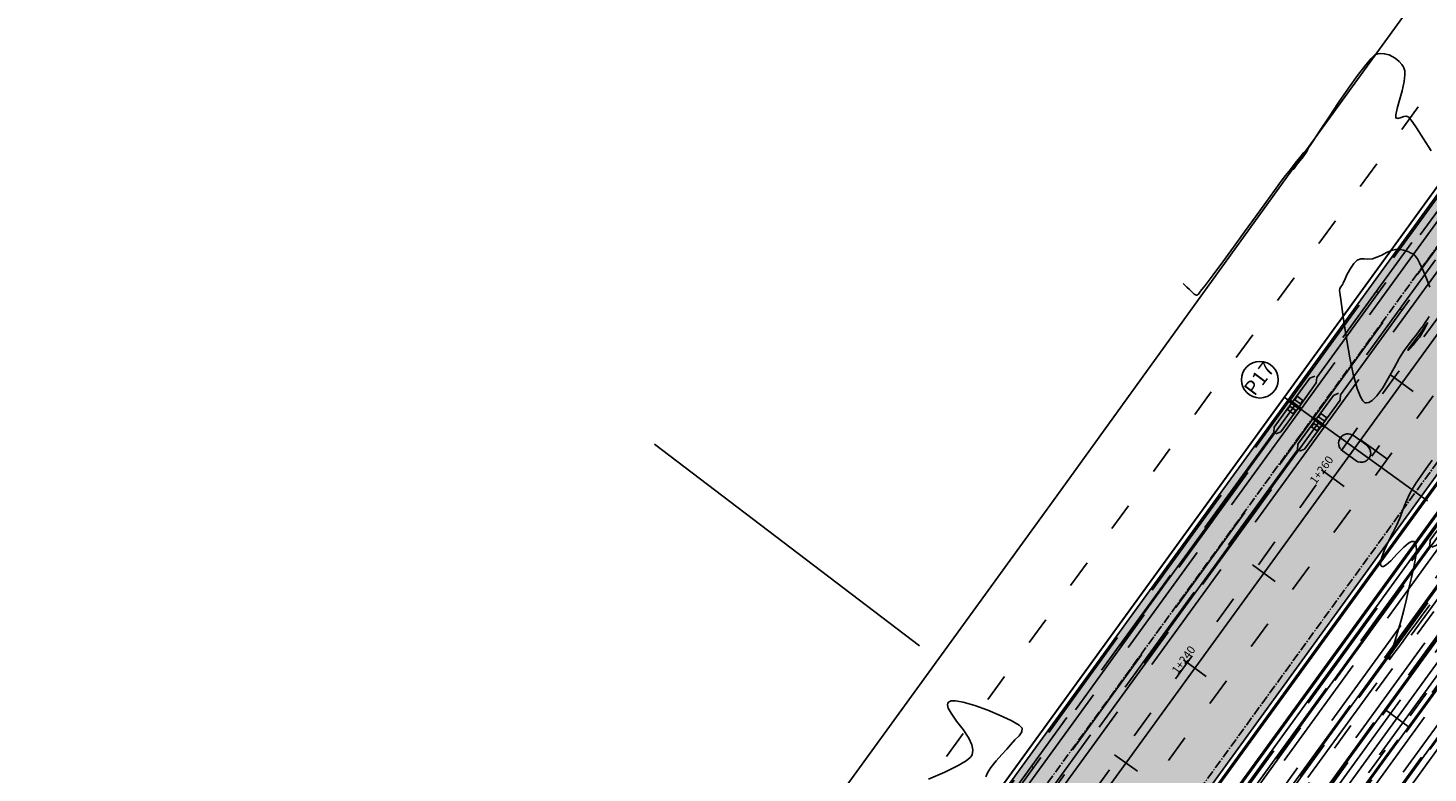
# Model space of a CAD drawing. Units: metres. Extents: x 258681 to 275242, y 8664333 to 8668537.
# Drawn here: x 259311 to 259430, y 8665491 to 8665554 of the extents above; entities that cross this region are included whole.
import ezdxf
from ezdxf.enums import TextEntityAlignment as Align

# ---------------------------------------------------------------- set-up
doc = ezdxf.new("R2010")
doc.units = ezdxf.units.M
for name, pattern in [('ACAD_ISO03W100', [30, 12, -18]), ('CENTER2', [1.125, 0.75, -0.125, 0.125, -0.125]), ('DASHDOT', [25.4, 12.7, -6.35, 0, -6.35]), ('DASHED', [0.75, 0.5, -0.25])]:
    doc.linetypes.add(name, pattern=pattern)
for name, color, linetype in [('0 CASCO BD', 252, 'Continuous'), ('0 NW Mr', 7, 'Continuous'), ('0 VIAD SANTA ROSA', 7, 'Continuous'), ('04_ALI', 7, 'Continuous'), ('05_PERF', 7, 'Continuous'), ('BARANDA SOLIDAS', 22, 'Continuous'), ('C-ROAD-STAN-MAJR', 11, 'Continuous'), ('C-ROAD-STAN-MINR', 11, 'Continuous'), ('G-TEXTOS-TITULOS', 4, 'Continuous'), ('Muros Medio Jersey', 2, 'Continuous'), ('PILAR', 3, 'Continuous'), ('PLAN - SEÑAL INFORMATIVA', 92, 'Continuous'), ('Señalizacion', 252, 'Continuous'), ('TOp_Limite Propiedad', 252, 'Continuous'), ('TOP_Veredas', 252, 'Continuous')]:
    doc.layers.add(name, color=color, linetype=linetype)
for name, color, linetype, true_color in [('02_TIN Mn', 7, 'Continuous', 0x757500), ('BARANDA SOMBRA', 7, 'Continuous', 0x8c8c8c), ('PISTA', 7, 'Continuous', 0x85d4e0)]:
    doc.layers.add(name, color=color, linetype=linetype, true_color=true_color)
doc.styles.add('500-TITULO', font='txt', dxfattribs={"height": 2})
doc.styles.add('DATOS-02', font='romand.shx')
pattern_1 = [(0, (-0.076, 0.289), (0, 6.985), [5.08, -1.905]), (90, (-0.076, 0.289), (-6.985, 4e-16), [5.08, -1.905])]

# ---------------------------------------------------------------- blocks, each defined once
blk = doc.blocks.new('HACHT VIADUCTO 01')
at = {"layer": 'PISTA'}
h = blk.add_hatch(color=256, dxfattribs=at)
h.dxf.hatch_style = 1
h.paths.add_polyline_path([(-117.26, -492.16), (-134.56, -492.16), (-397.62, -854.75), (-380.33, -854.75)])
at = {"layer": 'BARANDA SOLIDAS'}
for points in [[(-735.15, -1518.36), (-475.5, -1048.03, 0.050516), (-444.5, -975.43), (-441.76, -967.76), (-439.17, -960.02), (-439.14, -959.92), (-438.08, -956.77), (-436.97, -953.62, -0.07527), (-411.26, -899.61), (-409.52, -896.76), (-407.74, -893.95), (-398.97, -880.45), (-23.86, -363.42, 0.000696)], [(-734.8, -1518.55), (-475.15, -1048.23, 0.050511), (-444.12, -975.56), (-441.38, -967.89), (-438.79, -960.14), (-438.76, -960.05), (-437.7, -956.9), (-436.59, -953.75, -0.075293), (-410.92, -899.83), (-409.18, -896.97), (-407.4, -894.17), (-398.64, -880.67), (-23.54, -363.66, 0.000696)], [(-115.39, -464.94), (-127.82, -482.19), (-420.09, -885.03, 0.076769), (-450.13, -943.53), (-452.29, -949.55), (-454.28, -955.7), (-454.32, -955.81), (-455.11, -958.34), (-455.94, -960.92, -0.053983), (-486.22, -1036.14), (-487.41, -1038.57), (-488.59, -1040.95), (-494.22, -1052.16), (-747.76, -1511.4)], [(-747.41, -1511.59), (-493.87, -1052.34), (-488.23, -1041.13), (-487.05, -1038.75), (-485.86, -1036.32, 0.053973), (-455.56, -961.04), (-454.73, -958.46), (-453.94, -955.93), (-453.9, -955.82), (-451.91, -949.68), (-449.75, -943.66, -0.076774), (-419.77, -885.27), (-127.5, -482.43), (-114.77, -464.89)]]:
    blk.add_lwpolyline(points, format="xyb", dxfattribs=at)
at = {"layer": 'BARANDA SOMBRA'}
for points in [[(-318.57, -1088.75), (-372.64, -1048.4, -0.001255), (-379.08, -1043.57, -0.002495), (-382.31, -1041.11, -0.005015), (-387.68, -1036.89, -0.006235), (-391.92, -1033.39, -0.008774), (-396.95, -1029, -0.009976), (-401.23, -1024.96, -0.012534), (-405.87, -1020.17, -0.013718), (-409.88, -1015.57, -0.016293), (-413.98, -1010.25, -0.01746), (-417.47, -1005.03, -0.204614), (-427.81, -937.16, -0.01746), (-426.03, -931.14, -0.016293), (-423.69, -924.84, -0.013718), (-421.23, -919.25, -0.012534), (-418.22, -913.3, -0.009976), (-415.34, -908.17, -0.008774), (-411.85, -902.48, -0.006235), (-408.83, -897.88, -0.005015), (-404.96, -892.25, -0.002495), (-402.61, -888.94, -0.001255), (-397.9, -882.41), (-18.61, -359.59, 0.00017)], [(-318.34, -1088.42), (-372.4, -1048.08, -0.001255), (-378.84, -1043.25, -0.002495), (-382.06, -1040.79, -0.005015), (-387.43, -1036.58, -0.006235), (-391.67, -1033.09, -0.008774), (-396.68, -1028.7, -0.009976), (-400.95, -1024.68, -0.012534), (-405.57, -1019.9, -0.013718), (-409.57, -1015.32, -0.016293), (-413.66, -1010.02, -0.01746), (-417.13, -1004.82, -0.204614), (-427.42, -937.26, -0.01746), (-425.65, -931.26, -0.016293), (-423.32, -924.99, -0.013718), (-420.87, -919.42, -0.012534), (-417.87, -913.48, -0.009976), (-414.99, -908.37, -0.008774), (-411.51, -902.7, -0.006235), (-408.5, -898.1, -0.005015), (-404.64, -892.48, -0.002495), (-402.29, -889.18, -0.001255), (-397.58, -882.65), (-18.28, -359.82, 0.00017)]]:
    blk.add_lwpolyline(points, format="xyb", dxfattribs=at)
blk = doc.blocks.new('AeccTickLine')
at = {"color": 3}
blk.add_line((0, -2), (0, 2), dxfattribs=at)
blk = doc.blocks.new('LOTES')
at = {"layer": 'TOP_Veredas', "elevation": 25.81, "flags": 128}
blk.add_lwpolyline([(269595.86, 8665788.54), (269578.81, 8665764.89), (269565.21, 8665746.07), (269543.47, 8665715.91), (269539.95, 8665711.09), (269541.29, 8665706.87), (269531.13, 8665693.59), (269527.89, 8665693.94), (269514.39, 8665675.24), (269500, 8665655.32), (269469.53, 8665613.29), (269456.41, 8665595.03), (269448.84, 8665584.36), (269437.68, 8665568.79), (269420.35, 8665544.84), (269398.35, 8665514.35), (269387.5, 8665499.33), (269369.84, 8665475.01), (269355.21, 8665454.74), (269342.61, 8665436.89), (269315.43, 8665399.7)], dxfattribs=at)
blk = doc.blocks.new('LOTESS')
at = {"layer": 'TOp_Limite Propiedad', "elevation": 25.73, "flags": 128}
blk.add_lwpolyline([(269386.66, 8665501.56), (269364.11, 8665518.75)], dxfattribs=at)
at = {"layer": 'TOP_Veredas', "linetype": 'Continuous'}
blk.add_blockref('LOTES', (0, 0), dxfattribs=at)
blk = doc.blocks.new('*U354')
at = {"color": 8, "linetype": 'DASHDOT', "lineweight": -3, "ltscale": 2}
for p, q in [((49.52, -7.28), (-0.3, -1.12)), ((49.21, -9.77), (-0.61, -3.6))]:
    blk.add_line(p, q, dxfattribs=at)
at = {"color": 8, "linetype": 'DASHED', "ltscale": 20}
for p, q in [((-0.14, -1.75), (0.01, -0.56)), ((-0.45, -4.23), (-0.3, -3.04))]:
    blk.add_line(p, q, dxfattribs=at)
at = {"color": 8, "linetype": 'DASHED', "lineweight": -3, "ltscale": 20}
for p, q in [((49.33, -7.87), (49.48, -6.67)), ((49.03, -10.35), (49.17, -9.16))]:
    blk.add_line(p, q, dxfattribs=at)
for points in [[(49.45, -6.92), (46.97, -6.62), (46.54, -6.82), (2.82, -1.41), (2.46, -1.11), (-0.02, -0.8)], [(0.01, -0.56), (49.48, -6.67)], [(49.33, -7.87), (-0.14, -1.75)], [(-0.11, -1.5), (2.37, -1.8), (2.8, -1.61), (46.52, -7.01), (46.88, -7.31), (49.35, -7.62)], [(49.14, -9.4), (46.66, -9.1), (46.23, -9.3), (2.52, -3.89), (2.15, -3.59), (-0.33, -3.28)], [(-0.3, -3.04), (49.17, -9.16)], [(49.03, -10.35), (-0.45, -4.23)], [(-0.42, -3.98), (2.06, -4.29), (2.49, -4.09), (46.21, -9.49), (46.58, -9.79), (49.05, -10.1)]]:
    blk.add_lwpolyline(points, dxfattribs=at)
at = {"color": 8, "lineweight": -3}
for points in [[(0.52, -1.52), (0.59, -0.93), (0.24, -0.89), (0.17, -1.48)], [(0.21, -4.01), (0.28, -3.41), (-0.06, -3.37), (-0.14, -3.96)], [(49.1, -7.53), (49.17, -6.94), (48.82, -6.9), (48.75, -7.49)], [(48.79, -10.02), (48.86, -9.42), (48.52, -9.38), (48.44, -9.97)]]:
    blk.add_lwpolyline(points, close=True, dxfattribs=at)
blk = doc.blocks.new('*U307')
h = blk.add_hatch()
h.set_pattern_fill('ANGLE', color=6)
h.set_pattern_definition(pattern_1)
h.paths.add_polyline_path([(1.42, 2.09), (0.82, 2.09, 0.414214), (-0.08, 1.19), (1.42, 1.19)])
h.paths.add_polyline_path([(2.02, 2.09), (1.42, 2.09), (1.42, 1.19), (2.92, 1.19, 0.414214)])
h.paths.add_polyline_path([(2.92, 1.19), (1.42, 1.19), (1.42, 0.29), (2.02, 0.29, 0.414214)])
h.paths.add_polyline_path([(1.42, 1.19), (-0.08, 1.19, 0.414214), (0.82, 0.29), (1.42, 0.29)])
at = {"true_color": 0xf500f5}
h = blk.add_hatch(color=6, dxfattribs=at)
h.dxf.hatch_style = 1
edge = h.paths.add_edge_path()
edge.add_line((0.7, -0.8), (-0.7, -0.8))
edge.add_arc((-0.7, 0), 0.8, 90, 270, ccw=False)
edge.add_line((-0.7, 0.8), (0.7, 0.8))
edge.add_arc((0.7, 0), 0.8, -90, 90, ccw=False)
at = {"layer": 'PILAR'}
h = blk.add_hatch(dxfattribs=at)
h.set_pattern_fill('ANGLE', color=256)
h.set_pattern_definition([(0, (-269057.863, -8664706.071), (0, 6.985), [5.08, -1.905]), (90, (-269057.863, -8664706.071), (-6.985, 4e-16), [5.08, -1.905])])
h.paths.add_polyline_path([(2.02, 2.09), (0.82, 2.09, 1), (0.82, 0.29), (2.02, 0.29, 1)])
h = blk.add_hatch(dxfattribs=at)
h.set_pattern_fill('ANGLE', color=256)
h.set_pattern_definition(pattern_1)
h.paths.add_polyline_path([(1.42, 2.09), (0.82, 2.09, 0.414214), (-0.08, 1.19), (1.42, 1.19)])
h.paths.add_polyline_path([(2.02, 2.09), (1.42, 2.09), (1.42, 1.19), (2.92, 1.19, 0.414214)])
h.paths.add_polyline_path([(2.92, 1.19), (1.42, 1.19), (1.42, 0.29), (2.02, 0.29, 0.414214)])
h.paths.add_polyline_path([(1.42, 1.19), (-0.08, 1.19, 0.414214), (0.82, 0.29), (1.42, 0.29)])
at = {"layer": 'PILAR', "color": 1}
for p, q in [((-1.5, 0), (1.5, 0)), ((0, 0.8), (0, -0.8))]:
    blk.add_line(p, q, dxfattribs=at)
at = {"layer": 'PILAR'}
blk.add_lwpolyline([(0.7, -0.8), (-0.7, -0.8, -1), (-0.7, 0.8), (0.7, 0.8, -1)], format="xyb", close=True, dxfattribs=at)
blk = doc.blocks.new('MARINA VIA 2')
at = {"layer": '0 NW Mr', "color": 253, "linetype": 'Continuous', "lineweight": -3, "true_color": 0xb0b0b0}
blk.add_line((249374.93, 8665423.2), (249754.22, 8665946.03), dxfattribs=at)
at = {"layer": '0 NW Mr', "color": 253, "linetype": 'DASHDOT', "lineweight": -3, "ltscale": 2, "true_color": 0xb0b0b0}
for p, q in [((249431.97, 8665512.47), (249402.49, 8665471.84)), ((249433.99, 8665511), (249404.52, 8665470.37)), ((249436.02, 8665509.53), (249406.54, 8665468.9)), ((249438.04, 8665508.07), (249408.56, 8665467.43)), ((249440.07, 8665506.6), (249410.59, 8665465.96))]:
    blk.add_line(p, q, dxfattribs=at)
at = {"layer": '0 NW Mr', "color": 253, "true_color": 0xb0b0b0}
blk.add_line((249428.27, 8665494.69), (249426.33, 8665496.1), dxfattribs=at)
at = {"layer": '0 NW Mr', "color": 253, "linetype": 'Continuous', "lineweight": -3, "true_color": 0xb0b0b0}
blk.add_lwpolyline([(249537.03, 8665160.35, -0.013468), (249510.85, 8665178.46), (249441.44, 8665229.31), (249373.56, 8665279.96, -0.050604), (249363.37, 8665290.06, -0.055335), (249345.98, 8665316.61, -0.065447), (249339.35, 8665337.86, -0.033373), (249338.15, 8665349.19, -0.048077), (249339.83, 8665370.63, -0.059832), (249344.98, 8665388.39, -0.005345), (249345.98, 8665390.54, -0.012534), (249348.97, 8665396.48, -0.009976), (249351.85, 8665401.59, -0.008774), (249355.33, 8665407.26, -0.006235), (249358.34, 8665411.86, -0.005015), (249362.21, 8665417.48, -0.002495), (249364.55, 8665420.78, -0.001255), (249369.27, 8665427.31), (249748.56, 8665950.14, 0.00017)], format="xyb", dxfattribs=at)
at = {"layer": '0 NW Mr', "color": 253, "linetype": 'DASHED', "lineweight": -3, "ltscale": 20, "true_color": 0xb0b0b0}
for points in [[(249402.15, 8665472.38), (249431.42, 8665512.73)], [(249431.62, 8665512.58), (249430.15, 8665510.56), (249430.12, 8665510.09), (249404.25, 8665474.43), (249403.82, 8665474.26), (249402.35, 8665472.23)], [(249402.91, 8665471.82), (249404.38, 8665473.84), (249404.42, 8665474.32), (249430.28, 8665509.97), (249430.72, 8665510.15), (249432.18, 8665512.16)], [(249432.39, 8665512.02), (249403.12, 8665471.67)], [(249404.17, 8665470.91), (249433.44, 8665511.26)], [(249433.64, 8665511.11), (249432.18, 8665509.09), (249432.14, 8665508.62), (249406.28, 8665472.96), (249405.84, 8665472.79), (249404.37, 8665470.76)], [(249404.94, 8665470.35), (249406.41, 8665472.38), (249406.44, 8665472.85), (249432.31, 8665508.5), (249432.74, 8665508.68), (249434.21, 8665510.7)], [(249434.41, 8665510.56), (249405.14, 8665470.21)], [(249406.19, 8665469.44), (249435.47, 8665509.79)], [(249435.67, 8665509.65), (249434.2, 8665507.62), (249434.17, 8665507.15), (249408.3, 8665471.5), (249407.86, 8665471.32), (249406.4, 8665469.3)], [(249406.96, 8665468.89), (249408.43, 8665470.91), (249408.46, 8665471.38), (249434.33, 8665507.03), (249434.77, 8665507.21), (249436.23, 8665509.23)], [(249436.44, 8665509.09), (249407.16, 8665468.74)], [(249408.22, 8665467.98), (249437.49, 8665508.33)], [(249437.69, 8665508.18), (249436.22, 8665506.15), (249436.19, 8665505.68), (249410.32, 8665470.03), (249409.89, 8665469.85), (249408.42, 8665467.83)], [(249408.99, 8665467.42), (249410.45, 8665469.44), (249410.49, 8665469.91), (249436.35, 8665505.57), (249436.79, 8665505.74), (249438.25, 8665507.76)], [(249438.46, 8665507.62), (249409.19, 8665467.27)], [(249410.24, 8665466.51), (249439.51, 8665506.86)], [(249439.72, 8665506.71), (249438.25, 8665504.69), (249438.21, 8665504.22), (249412.35, 8665468.56), (249411.91, 8665468.38), (249410.44, 8665466.36)], [(249411.01, 8665465.95), (249412.48, 8665467.97), (249412.51, 8665468.44), (249438.38, 8665504.1), (249438.81, 8665504.28), (249440.28, 8665506.29)], [(249440.48, 8665506.15), (249411.21, 8665465.8)]]:
    blk.add_lwpolyline(points, dxfattribs=at)
blk = doc.blocks.new('TIN 023')
at = {"layer": '02_TIN Mn', "linetype": 'Continuous', "lineweight": -3}
for points, elevation in [([(259430.12, 8665505.06), (259429.39, 8665504.07), (259428.78, 8665503.23), (259428.31, 8665502.6), (259428.04, 8665502.23), (259427.69, 8665501.76), (259427.35, 8665501.3), (259427.06, 8665500.9), (259426.86, 8665500.62), (259426.77, 8665500.5), (259426.72, 8665500.43), (259426.68, 8665500.38), (259426.66, 8665500.45), (259426.66, 8665500.54), (259426.72, 8665500.72), (259426.87, 8665501.17), (259427.1, 8665501.85), (259427.36, 8665502.69), (259427.64, 8665503.62), (259427.9, 8665504.59), (259428.12, 8665505.54), (259428.33, 8665506.47), (259428.55, 8665507.39), (259428.75, 8665508.26), (259428.9, 8665509.04), (259428.98, 8665509.69), (259428.96, 8665510.09), (259428.89, 8665510.31), (259428.82, 8665510.4), (259428.77, 8665510.44), (259428.71, 8665510.46), (259428.56, 8665510.45), (259428.3, 8665510.32), (259427.89, 8665509.97), (259427.34, 8665509.39), (259426.79, 8665508.81), (259426.41, 8665508.46), (259426.17, 8665508.33), (259426.05, 8665508.32), (259426, 8665508.34), (259425.96, 8665508.38), (259425.92, 8665508.48), (259425.92, 8665508.7), (259426.02, 8665509.11), (259426.27, 8665509.75), (259426.6, 8665510.47), (259426.96, 8665511.2), (259427.3, 8665511.88), (259427.55, 8665512.45), (259427.79, 8665513.05), (259427.97, 8665513.53), (259428.15, 8665513.96), (259428.37, 8665514.43), (259428.67, 8665514.99), (259428.96, 8665515.45), (259429.34, 8665516.02), (259429.79, 8665516.67), (259430.31, 8665517.38)], 24.5), ([(259430.23, 8665543.73), (259429.57, 8665544.77), (259428.98, 8665545.69), (259428.6, 8665546.25), (259428.39, 8665546.53), (259428.29, 8665546.63), (259428.26, 8665546.65), (259428.2, 8665546.67), (259428.09, 8665546.69), (259427.91, 8665546.67), (259427.67, 8665546.59), (259427.4, 8665546.51), (259427.21, 8665546.55), (259427.21, 8665546.81), (259427.33, 8665547.35), (259427.53, 8665548.06), (259427.75, 8665548.86), (259427.92, 8665549.65), (259427.99, 8665550.21), (259427.98, 8665550.56), (259427.94, 8665550.74), (259427.91, 8665550.82), (259427.85, 8665550.92), (259427.73, 8665551.1), (259427.51, 8665551.36), (259427.16, 8665551.65), (259426.66, 8665551.91), (259426.23, 8665552.02), (259425.91, 8665552.04), (259425.7, 8665552.02), (259425.6, 8665551.99), (259425.54, 8665551.97), (259425.4, 8665551.88), (259425.13, 8665551.62), (259424.67, 8665551.08), (259423.97, 8665550.17), (259423.18, 8665549.07), (259422.35, 8665547.86), (259421.54, 8665546.65), (259420.79, 8665545.51), (259420.15, 8665544.54), (259419.68, 8665543.82), (259419.43, 8665543.45), (259419.1, 8665543), (259418.8, 8665542.57), (259418.57, 8665542.25), (259418.47, 8665542.14), (259418.6, 8665542.32), (259418.93, 8665542.74), (259419.32, 8665543.24), (259419.58, 8665543.6), (259419.7, 8665543.79), (259419.72, 8665543.87), (259419.72, 8665543.88), (259419.7, 8665543.89), (259419.66, 8665543.87), (259419.56, 8665543.78), (259419.36, 8665543.56), (259419.04, 8665543.17), (259418.65, 8665542.69), (259418.24, 8665542.16), (259417.82, 8665541.63), (259417.47, 8665541.16), (259416.89, 8665540.37), (259416.14, 8665539.33), (259415.27, 8665538.13), (259414.34, 8665536.83), (259413.39, 8665535.52), (259412.48, 8665534.27), (259411.66, 8665533.16), (259410.99, 8665532.27), (259410.6, 8665531.77), (259410.41, 8665531.54), (259410.33, 8665531.47), (259410.31, 8665531.45), (259410.26, 8665531.45), (259410.17, 8665531.47), (259410.05, 8665531.54), (259409.89, 8665531.7), (259409.66, 8665531.93), (259409.43, 8665532.13), (259409.25, 8665532.3), (259409.12, 8665532.43)], 24.5), ([(259430.12, 8665532.11), (259429.82, 8665532.86), (259429.51, 8665533.61), (259429.23, 8665534.21), (259429.06, 8665534.54), (259428.86, 8665534.78), (259428.66, 8665534.95), (259428.39, 8665535.09), (259428.39, 8665535.09), (259428.34, 8665535.12), (259428.24, 8665535.16), (259428.08, 8665535.22), (259427.86, 8665535.29), (259427.55, 8665535.34), (259427.2, 8665535.33), (259426.85, 8665535.24), (259426.44, 8665535.07), (259426.02, 8665534.86), (259425.6, 8665534.67), (259425.23, 8665534.54), (259424.85, 8665534.5), (259424.53, 8665534.53), (259424.24, 8665534.53), (259423.92, 8665534.42), (259423.64, 8665534.14), (259423.35, 8665533.7), (259423.09, 8665533.23), (259422.9, 8665532.84), (259422.81, 8665532.64), (259422.75, 8665532.5), (259422.7, 8665532.37), (259422.62, 8665532.27), (259422.53, 8665532.16), (259422.45, 8665532.01), (259422.43, 8665531.84), (259422.45, 8665531.66), (259422.49, 8665531.44), (259422.53, 8665531.06), (259422.65, 8665530.21), (259422.82, 8665529), (259423.04, 8665527.59), (259423.3, 8665526.11), (259423.6, 8665524.7), (259423.93, 8665523.49), (259424.2, 8665522.78), (259424.41, 8665522.43), (259424.56, 8665522.3), (259424.63, 8665522.28), (259424.72, 8665522.27), (259424.91, 8665522.3), (259425.21, 8665522.46), (259425.6, 8665522.85), (259426.11, 8665523.55), (259426.6, 8665524.39), (259427.07, 8665525.26), (259427.5, 8665526.04), (259427.88, 8665526.64), (259428.28, 8665527.17), (259428.65, 8665527.66), (259429, 8665528.11), (259429.3, 8665528.51), (259429.54, 8665528.84), (259429.72, 8665529.1), (259429.91, 8665529.39), (259430.07, 8665529.63)], 24.5), ([(259392.3, 8665490.38), (259392.45, 8665490.73), (259392.74, 8665491.2), (259393.19, 8665491.77), (259393.67, 8665492.29), (259394.1, 8665492.75), (259394.41, 8665493.12), (259394.78, 8665493.55), (259395.14, 8665493.9), (259395.39, 8665494.22), (259395.42, 8665494.55), (259395.14, 8665494.8), (259394.47, 8665495.18), (259393.54, 8665495.63), (259392.47, 8665496.08), (259391.37, 8665496.48), (259390.37, 8665496.76), (259389.72, 8665496.87), (259389.36, 8665496.86), (259389.2, 8665496.79), (259389.14, 8665496.75), (259389.09, 8665496.68), (259389.05, 8665496.53), (259389.11, 8665496.25), (259389.35, 8665495.81), (259389.83, 8665495.15), (259390.38, 8665494.43), (259390.87, 8665493.69), (259391.13, 8665493.11), (259391.21, 8665492.69), (259391.19, 8665492.43), (259391.15, 8665492.3), (259391.11, 8665492.22), (259390.97, 8665492.05), (259390.63, 8665491.77), (259389.95, 8665491.36), (259388.81, 8665490.79), (259387.43, 8665490.19)], 24)]:
    blk.add_lwpolyline(points, dxfattribs=dict(at, elevation=elevation))
at = {"layer": '02_TIN Mn', "linetype": 'Continuous', "lineweight": -3, "elevation": 24.5}
blk.add_lwpolyline([(259429.23, 8665527.82), (259429.24, 8665527.84), (259429.28, 8665527.91), (259429.4, 8665528.11), (259429.6, 8665528.46), (259429.84, 8665528.89), (259429.92, 8665529.09), (259429.85, 8665529.01), (259429.71, 8665528.79), (259429.55, 8665528.53), (259429.34, 8665528.25), (259429, 8665527.81), (259428.63, 8665527.32), (259428.39, 8665526.99), (259428.28, 8665526.81), (259428.25, 8665526.75), (259428.26, 8665526.74), (259428.27, 8665526.74), (259428.33, 8665526.78), (259428.46, 8665526.92), (259428.69, 8665527.18), (259428.95, 8665527.53), (259429.09, 8665527.7), (259429.16, 8665527.76), (259429.23, 8665527.82)], close=True, dxfattribs=at)

msp = doc.modelspace()

# ---------------------------------------------------------------- linework, layer by layer
for points in [[(259332.626, 8665369.88, -0.0613241), (259356.362, 8665412.801), (259745.202, 8665948.747, 0.0006944)], [(259332.626, 8665369.88, -0.0613241), (259356.362, 8665412.801), (259745.202, 8665948.747, 0.0006944)], [(259333.819, 8665369.095), (259333.831, 8665369.124, -0.0616399), (259357.495, 8665411.978), (259746.335, 8665947.925, 0.0006944)]]:
    msp.add_lwpolyline(points, format="xyb")
at = {"layer": '0 VIAD SANTA ROSA'}
for p, q in [((259356.362, 8665412.801), (259745.202, 8665948.747)), ((259429.921, 8665513.908), (259417.727, 8665522.755))]:
    msp.add_line(p, q, dxfattribs=at)
at = {"layer": '0 VIAD SANTA ROSA', "color": 0, "linetype": 'CENTER2', "lineweight": -3, "flags": 128}
for points in [[(258820.923, 8664411.07), (259290.822, 8665262.215, 0.0505239), (259321.774, 8665334.722), (259324.517, 8665342.394), (259327.102, 8665350.129), (259327.134, 8665350.226), (259328.192, 8665353.387), (259329.303, 8665356.526, -0.0752354), (259355.078, 8665410.674), (259356.815, 8665413.515), (259358.601, 8665416.33), (259367.376, 8665429.855), (259742.497, 8665946.892), (259743.918, 8665948.852), (259745.34, 8665950.814), (259746.762, 8665952.78), (259748.184, 8665954.75), (259749.603, 8665956.724), (259751.02, 8665958.704), (259752.433, 8665960.69), (259753.842, 8665962.683), (259755.245, 8665964.682), (259756.642, 8665966.69), (259758.032, 8665968.705), (259759.414, 8665970.73), (259760.787, 8665972.764), (259762.15, 8665974.808), (259763.502, 8665976.863), (259764.843, 8665978.928), (259766.17, 8665981.005), (259767.483, 8665983.095), (259768.782, 8665985.197), (259770.065, 8665987.312), (259771.331, 8665989.44), (259772.578, 8665991.582), (259773.807, 8665993.738), (259775.015, 8665995.909), (259776.202, 8665998.095), (259777.367, 8666000.296), (259778.508, 8666002.512), (259779.624, 8666004.745), (259780.714, 8666006.993), (259781.777, 8666009.257), (259782.812, 8666011.537, 0.0761648), (259797.724, 8666065.993), (259797.995, 8666068.482), (259798.234, 8666070.972), (259798.441, 8666073.462), (259798.618, 8666075.951), (259798.765, 8666078.44), (259798.884, 8666080.927), (259798.976, 8666083.413), (259799.043, 8666085.896), (259799.084, 8666088.378), (259799.102, 8666090.857), (259799.097, 8666093.333), (259799.07, 8666095.806), (259799.024, 8666098.277), (259798.958, 8666100.744), (259798.874, 8666103.207), (259798.773, 8666105.668), (259798.656, 8666108.124), (259798.525, 8666110.578), (259798.38, 8666113.027), (259798.222, 8666115.474), (259798.053, 8666117.916), (259797.873, 8666120.355), (259797.684, 8666122.791), (259797.487, 8666125.223), (259797.283, 8666127.652), (259797.072, 8666130.077), (259796.857, 8666132.5), (259796.638, 8666134.919), (259796.415, 8666137.335), (259796.191, 8666139.748), (259795.967, 8666142.158), (259734.781, 8666797.529), (259734.089, 8666808.713), (259733.948, 8666811.083), (259733.816, 8666813.453, -0.0115818), (259732.116, 8666840.873), (259731.953, 8666843.241), (259731.801, 8666845.611), (259731.106, 8666856.794), (259720.901, 8667188.426, 0.0320794), (259713.535, 8667265.808), (259676.885, 8667494.308), (259675.457, 8667505.422), (259675.16, 8667507.777), (259674.872, 8667510.134, -0.0230057), (259669.153, 8667564.383), (259668.944, 8667566.747), (259668.745, 8667569.113), (259667.806, 8667580.579), (259641.759, 8668090.542)], [(258811.468, 8664416.289), (259275.277, 8665256.405), (259280.938, 8665267.672), (259282.126, 8665270.06), (259283.296, 8665272.456, 0.0539112), (259313.774, 8665348.173), (259314.59, 8665350.712), (259315.388, 8665353.257), (259315.418, 8665353.354), (259317.393, 8665359.438), (259319.548, 8665365.453, -0.0768092), (259349.179, 8665423.165), (259733.755, 8665953.235), (259734.121, 8665953.74), (259734.488, 8665954.245), (259734.854, 8665954.749), (259735.22, 8665955.254), (259735.586, 8665955.759), (259735.952, 8665956.264), (259736.318, 8665956.768), (259736.683, 8665957.273), (259737.048, 8665957.778), (259737.413, 8665958.282), (259737.778, 8665958.787), (259738.143, 8665959.292), (259738.507, 8665959.796), (259738.872, 8665960.301), (259739.235, 8665960.806), (259739.599, 8665961.31), (259739.962, 8665961.815), (259740.325, 8665962.32), (259740.688, 8665962.825), (259741.05, 8665963.33), (259741.412, 8665963.835), (259741.773, 8665964.341), (259742.135, 8665964.846), (259742.495, 8665965.352), (259742.856, 8665965.858), (259743.215, 8665966.363), (259743.575, 8665966.869), (259743.934, 8665967.376), (259744.292, 8665967.882), (259744.65, 8665968.389), (259745.007, 8665968.896), (259750.803, 8665978.167), (259756.336, 8665987.532), (259756.905, 8665988.434), (259757.47, 8665989.338), (259758.032, 8665990.243), (259758.591, 8665991.15), (259759.146, 8665992.058), (259759.697, 8665992.968), (259760.244, 8665993.88), (259760.788, 8665994.793), (259761.328, 8665995.709), (259761.863, 8665996.626), (259762.395, 8665997.544), (259762.923, 8665998.465), (259763.446, 8665999.388), (259763.965, 8666000.312), (259764.479, 8666001.239), (259764.989, 8666002.167), (259765.494, 8666003.098), (259765.995, 8666004.03), (259766.491, 8666004.965), (259766.982, 8666005.901), (259767.468, 8666006.84), (259767.949, 8666007.78), (259768.424, 8666008.723), (259768.895, 8666009.668), (259769.36, 8666010.615), (259769.82, 8666011.564), (259770.274, 8666012.515), (259770.723, 8666013.468), (259771.166, 8666014.424), (259771.603, 8666015.381), (259772.034, 8666016.341, 0.0761648), (259786.002, 8666067.35), (259786.12, 8666068.396), (259786.231, 8666069.442), (259786.337, 8666070.49), (259786.437, 8666071.539), (259786.53, 8666072.589), (259786.618, 8666073.64), (259786.7, 8666074.692), (259786.777, 8666075.744), (259786.848, 8666076.798), (259786.913, 8666077.852), (259786.973, 8666078.908), (259787.028, 8666079.963), (259787.077, 8666081.02), (259787.121, 8666082.078), (259787.161, 8666083.136), (259787.195, 8666084.194), (259787.224, 8666085.254), (259787.249, 8666086.314), (259787.269, 8666087.374), (259787.284, 8666088.435), (259787.294, 8666089.497), (259787.301, 8666090.559), (259787.303, 8666091.621), (259787.3, 8666092.684), (259787.293, 8666093.748), (259787.283, 8666094.812), (259787.268, 8666095.876), (259787.249, 8666096.941), (259787.227, 8666098.006), (259787.201, 8666099.071), (259787.171, 8666100.137), (259787.181, 8666111.015), (259786.917, 8666121.946), (259786.868, 8666122.564), (259786.818, 8666123.182), (259786.768, 8666123.801), (259786.717, 8666124.419), (259786.665, 8666125.038), (259786.613, 8666125.656), (259786.561, 8666126.275), (259786.508, 8666126.894), (259786.455, 8666127.513), (259786.401, 8666128.132), (259786.347, 8666128.751), (259786.293, 8666129.37), (259786.238, 8666129.989), (259786.183, 8666130.609), (259786.128, 8666131.228), (259786.072, 8666131.848), (259786.016, 8666132.467), (259785.96, 8666133.087), (259785.903, 8666133.707), (259785.847, 8666134.327), (259785.79, 8666134.947), (259785.733, 8666135.567), (259785.675, 8666136.188), (259785.618, 8666136.808), (259785.561, 8666137.429), (259785.503, 8666138.049), (259785.445, 8666138.67), (259785.387, 8666139.291), (259785.329, 8666139.912), (259785.271, 8666140.533), (259785.213, 8666141.154), (259722.987, 8666807.676, -0.0155825), (259720.656, 8666845.267), (259710.45, 8667176.899), (259709.756, 8667188.083), (259709.603, 8667190.46), (259709.44, 8667192.836, 0.0280758), (259703.113, 8667259.315), (259702.822, 8667261.679), (259702.523, 8667264.042), (259701.05, 8667275.452), (259664.448, 8667503.656, -0.0270082), (259657.607, 8667568.544), (259630.973, 8668089.992)]]:
    msp.add_lwpolyline(points, format="xyb", dxfattribs=at)
at = {"layer": '0 VIAD SANTA ROSA', "color": 4}
for points in [[(259031.69, 8664791.6), (259291.347, 8665261.926, 0.0505161), (259322.344, 8665334.532), (259325.084, 8665342.198), (259327.672, 8665349.942), (259327.703, 8665350.038), (259328.76, 8665353.191), (259329.873, 8665356.339, -0.07527), (259355.583, 8665410.349), (259357.325, 8665413.198), (259359.106, 8665416.006), (259367.87, 8665429.515), (259742.982, 8665946.54, 0.0006957)], [(259032.041, 8664791.407), (259291.697, 8665261.732, 0.0505108), (259322.723, 8665334.405), (259325.462, 8665342.067), (259328.052, 8665349.817), (259328.083, 8665349.913), (259329.138, 8665353.061), (259330.253, 8665356.215, -0.0752931), (259355.92, 8665410.133), (259357.664, 8665412.986), (259359.443, 8665415.79), (259368.2, 8665429.288), (259743.306, 8665946.305, 0.0006957)]]:
    msp.add_lwpolyline(points, format="xyb", dxfattribs=at)
at = {"layer": '0 VIAD SANTA ROSA', "color": 4, "flags": 128}
for points in [[(259651.456, 8665845.02), (259639.023, 8665827.772), (259346.751, 8665424.927, 0.0767687), (259316.713, 8665366.433), (259314.554, 8665360.408), (259312.558, 8665354.261), (259312.523, 8665354.149), (259311.73, 8665351.619), (259310.902, 8665349.039, -0.0539828), (259280.625, 8665273.822), (259279.435, 8665271.387), (259278.254, 8665269.014), (259272.622, 8665257.804), (259019.084, 8664798.56)], [(259019.434, 8664798.366), (259272.976, 8665257.617), (259278.612, 8665268.835), (259279.794, 8665271.21), (259280.981, 8665273.64, 0.0539732), (259311.285, 8665348.924), (259312.112, 8665351.498), (259312.905, 8665354.03), (259312.939, 8665354.14), (259314.933, 8665360.278), (259317.091, 8665366.302, -0.0767741), (259347.075, 8665424.692), (259639.344, 8665827.533), (259652.068, 8665845.071)]]:
    msp.add_lwpolyline(points, format="xyb", dxfattribs=at)
at = {"layer": '04_ALI', "color": 210, "linetype": 'Continuous', "lineweight": -3}
msp.add_line((259352.741, 8665420.581), (259737.316, 8665950.651), dxfattribs=at)
at = {"layer": 'Muros Medio Jersey', "ltscale": 1.5}
for points in [[(258986.286, 8664709.357), (259291.347, 8665261.926, 0.0505161), (259322.344, 8665334.532), (259325.084, 8665342.198), (259327.672, 8665349.942), (259327.703, 8665350.038), (259328.76, 8665353.191), (259329.873, 8665356.339, -0.07527), (259355.583, 8665410.349), (259357.325, 8665413.198), (259359.106, 8665416.006), (259367.87, 8665429.515), (259742.982, 8665946.54, 0.0006957)], [(258973.024, 8664715.129), (259272.622, 8665257.804), (259278.254, 8665269.014), (259279.435, 8665271.387), (259280.625, 8665273.822, 0.0539828), (259310.902, 8665349.039), (259311.73, 8665351.619), (259312.523, 8665354.149), (259312.558, 8665354.261), (259314.554, 8665360.408), (259316.713, 8665366.433, -0.0767687), (259346.751, 8665424.927), (259639.023, 8665827.772)], [(258977.733, 8664722.831), (259272.976, 8665257.617), (259278.612, 8665268.835), (259279.794, 8665271.21), (259280.981, 8665273.64, 0.0539732), (259311.285, 8665348.924), (259312.112, 8665351.498), (259312.905, 8665354.03), (259312.939, 8665354.14), (259314.933, 8665360.278), (259317.091, 8665366.302, -0.0767741), (259347.075, 8665424.692), (259639.344, 8665827.533)]]:
    msp.add_lwpolyline(points, format="xyb", dxfattribs=at)
at = {"layer": 'PLAN - SEÑAL INFORMATIVA', "color": 5}
msp.add_circle((259415.645, 8665524.237, 0), 1.562, dxfattribs=at)
at = {"layer": 'Señalizacion', "linetype": 'ACAD_ISO03W100', "ltscale": 0.2}
for points in [[(258958.647, 8664675.432), (259278.462, 8665254.726), (259284.158, 8665266.062), (259285.355, 8665268.468), (259286.503, 8665270.818, 0.0538265), (259317.221, 8665347.133), (259318.021, 8665349.623), (259318.825, 8665352.187), (259318.85, 8665352.267), (259320.801, 8665358.275), (259322.951, 8665364.278, -0.0768589), (259352.093, 8665421.051), (259736.669, 8665951.12, 0.0000462)], [(258961.798, 8664673.692), (259281.648, 8665253.047), (259287.378, 8665264.453), (259288.584, 8665266.877), (259289.709, 8665269.18, 0.053743), (259320.669, 8665346.093), (259321.453, 8665348.534), (259322.262, 8665351.117), (259322.282, 8665351.179), (259324.208, 8665357.112), (259326.355, 8665363.103, -0.0769099), (259355.007, 8665418.937), (259739.583, 8665949.006, 0.0000462)], [(259448.828, 8665226.538), (259396.957, 8665265.247, -0.001255), (259390.534, 8665270.065, -0.002495), (259387.343, 8665272.497, -0.0050147), (259382.045, 8665276.661, -0.0062355), (259377.885, 8665280.084, -0.0087742), (259372.982, 8665284.373, -0.0099763), (259368.839, 8665288.281, -0.0125337), (259364.357, 8665292.906, -0.0137178), (259360.511, 8665297.317, -0.0162932), (259356.59, 8665302.398, -0.01746), (259353.278, 8665307.35, -0.2046143), (259343.49, 8665371.654, -0.01746), (259345.18, 8665377.367, -0.0162932), (259347.411, 8665383.385, -0.0137178), (259349.771, 8665388.74, -0.0125337), (259352.673, 8665394.49, -0.0099763), (259355.467, 8665399.454, -0.0087742), (259358.872, 8665405.006, -0.0062355), (259361.824, 8665409.512, -0.0050147), (259365.643, 8665415.064, -0.002495), (259367.967, 8665418.335, -0.001255), (259372.666, 8665424.846), (259751.958, 8665947.673, 0.0001701)], [(259348.594, 8665376.226, -0.0162932), (259350.744, 8665382.024, -0.0137178), (259353.024, 8665387.199, -0.0125337), (259355.845, 8665392.787, -0.0099763), (259358.568, 8665397.626, -0.0087742), (259361.907, 8665403.071, -0.0062355), (259364.811, 8665407.502, -0.0050147), (259368.589, 8665412.994, -0.002495), (259370.891, 8665416.235, -0.001255), (259375.58, 8665422.732), (259754.872, 8665945.559, 0.0001701)], [(259672.247, 8665882.59), (259340.011, 8665424.663, 0.0446134), (259319.836, 8665390.888)]]:
    msp.add_lwpolyline(points, format="xyb", dxfattribs=at)

# ---------------------------------------------------------------- block references
at = {"layer": '0 CASCO BD'}
msp.add_blockref('LOTESS', (-10000, 0), dxfattribs=at)
at = {"layer": '0 NW Mr', "color": 4}
msp.add_blockref('MARINA VIA 2', (10000, 0), dxfattribs=at)
at = {"layer": '0 VIAD SANTA ROSA', "color": 5, "rotation": 61.09011527184735}
for p in [(259417.727, 8665522.755), (259388.365, 8665482.285)]:
    msp.add_blockref('*U354', p, dxfattribs=at)
at = {"layer": '0 VIAD SANTA ROSA', "rotation": 324.0383779894663}
msp.add_blockref('*U307', (259423.717, 8665518.41), dxfattribs=at)
at = {"layer": '05_PERF'}
msp.add_blockref('TIN 023', (0, 0), dxfattribs=at)
at = {"layer": 'BARANDA SOMBRA'}
msp.add_blockref('HACHT VIADUCTO 01', (259766.842, 8666309.96), dxfattribs=at)
at = {"layer": 'C-ROAD-STAN-MAJR', "color": 11, "linetype": 'Continuous', "lineweight": -3, "xscale": 0.6000000000000001, "yscale": 0.6000000000000001, "zscale": 0.6000000000000001, "rotation": 54.03837804465975}
for p in [(259421.86, 8665515.85), (259410.115, 8665499.661)]:
    msp.add_blockref('AeccTickLine', p, dxfattribs=at)
at = {"layer": 'C-ROAD-STAN-MINR', "color": 11, "linetype": 'Continuous', "lineweight": -3, "xscale": 0.6000000000000001, "yscale": 0.6000000000000001, "zscale": 0.6000000000000001, "rotation": 54.03837804465975}
for p in [(259427.732, 8665523.944), (259415.987, 8665507.755), (259404.242, 8665491.567)]:
    msp.add_blockref('AeccTickLine', p, dxfattribs=at)

# ---------------------------------------------------------------- texts
at = {"layer": 'C-ROAD-STAN-MAJR', "color": 11, "linetype": 'Continuous', "lineweight": -3, "char_height": 0.7, "attachment_point": 8, "rotation": 54.03838, "style": 'DATOS-02'}
for s, insert in [('1+260', (259421.352, 8665516.218)), ('1+240', (259409.607, 8665500.03))]:
    msp.add_mtext(s, dxfattribs=dict(at, insert=insert))
at = {"layer": 'G-TEXTOS-TITULOS', "style": '500-TITULO'}
msp.add_text('P17', height=1.25, rotation=53.04812, dxfattribs=at).set_placement((259416.082, 8665523.958, 0), align=Align.CENTER)

doc.saveas('drawing.dxf')
